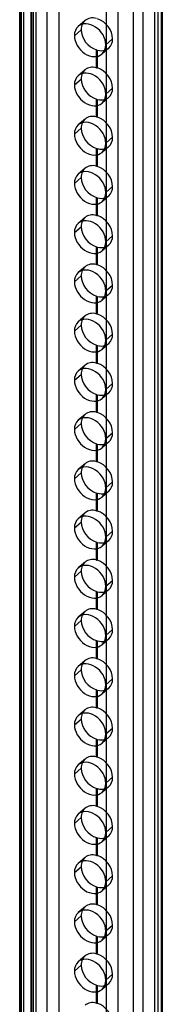
# Model space of a CAD drawing. Units: millimetres. Extents: x 0 to 31, y -6 to 1740.
# Drawn here: x 0 to 31, y 429 to 646 of the extents above; entities that cross this region are included whole.
import ezdxf

# ---------------------------------------------------------------- set-up
doc = ezdxf.new("R2010")
doc.units = ezdxf.units.MM
doc.layers.add('MAIN-1', color=7, linetype='Continuous')
doc.layers.add('MAIN-2', color=7, linetype='Continuous')

msp = doc.modelspace()

# ---------------------------------------------------------------- linework, layer by layer
at = {"layer": 'MAIN-1'}
for p, q in [((8.6, 1736.5), (8.6, 4.45)), ((0, 1732.05), (0, 0)), ((2.6, 1731.3), (2.6, -0.75)), ((27.15, 1730.56), (27.15, -1.49)), ((30.43, 1729.91), (30.43, -2.15)), ((31.18, 1730.55), (31.18, -1.5)), ((31.45, -1), (31.45, 1731.05)), ((29.75, 1729.81), (29.75, -2.24)), ((19.05, 1726.55), (19.05, -5.5)), ((21.65, 1725.8), (21.65, -6.25)), ((12.06, 642.14), (13.56, 643.44)), ((16.92, 639.01), (16.92, 639)), ((16.92, 639), (16.93, 638.98)), ((16.93, 638.98), (16.94, 638.97)), ((16.94, 638.97), (16.94, 638.96)), ((16.94, 638.96), (16.95, 638.95)), ((16.95, 638.95), (16.96, 638.93)), ((16.96, 638.93), (16.96, 638.92)), ((16.96, 638.92), (16.99, 638.92)), ((16.99, 638.92), (17.01, 638.93)), ((17.01, 638.93), (17.04, 638.93)), ((17.04, 638.93), (17.06, 638.93)), ((17.06, 638.93), (17.09, 638.94)), ((17.09, 638.94), (17.11, 638.94)), ((17.11, 638.94), (17.13, 638.95)), ((12.06, 631.31), (13.56, 632.61)), ((16.92, 628.18), (16.92, 628.17)), ((16.92, 628.17), (16.93, 628.16)), ((16.93, 628.16), (16.94, 628.14)), ((16.94, 628.14), (16.94, 628.13)), ((16.94, 628.13), (16.95, 628.12)), ((16.95, 628.12), (16.96, 628.11)), ((16.96, 628.11), (16.96, 628.1)), ((16.96, 628.1), (16.99, 628.1)), ((16.99, 628.1), (17.01, 628.1)), ((17.01, 628.1), (17.04, 628.11)), ((17.04, 628.11), (17.06, 628.11)), ((17.06, 628.11), (17.09, 628.11)), ((17.09, 628.11), (17.11, 628.12)), ((17.11, 628.12), (17.13, 628.12)), ((12.06, 620.49), (13.56, 621.79)), ((16.92, 617.36), (16.92, 617.34)), ((16.92, 617.34), (16.93, 617.33)), ((16.93, 617.33), (16.94, 617.32)), ((16.94, 617.32), (16.94, 617.31)), ((16.94, 617.31), (16.95, 617.29)), ((16.95, 617.29), (16.96, 617.28)), ((16.96, 617.28), (16.96, 617.27)), ((16.96, 617.27), (16.99, 617.27)), ((16.99, 617.27), (17.01, 617.28)), ((17.01, 617.28), (17.04, 617.28)), ((17.04, 617.28), (17.06, 617.28)), ((17.06, 617.28), (17.09, 617.29)), ((17.09, 617.29), (17.11, 617.29)), ((17.11, 617.29), (17.13, 617.29)), ((12.06, 609.66), (13.56, 610.96)), ((16.92, 606.53), (16.92, 606.52)), ((16.92, 606.52), (16.93, 606.51)), ((16.93, 606.51), (16.94, 606.49)), ((16.94, 606.49), (16.94, 606.48)), ((16.94, 606.48), (16.95, 606.47)), ((16.95, 606.47), (16.96, 606.46)), ((16.96, 606.46), (16.96, 606.44)), ((16.96, 606.44), (16.99, 606.45)), ((16.99, 606.45), (17.01, 606.45)), ((17.01, 606.45), (17.04, 606.45)), ((17.04, 606.45), (17.06, 606.46)), ((17.06, 606.46), (17.09, 606.46)), ((17.09, 606.46), (17.11, 606.47)), ((17.11, 606.47), (17.13, 606.47)), ((12.06, 598.84), (13.56, 600.14)), ((16.92, 595.71), (16.92, 595.69)), ((16.92, 595.69), (16.93, 595.68)), ((16.93, 595.68), (16.94, 595.67)), ((16.94, 595.67), (16.94, 595.66)), ((16.94, 595.66), (16.95, 595.64)), ((16.95, 595.64), (16.96, 595.63)), ((16.96, 595.63), (16.96, 595.62)), ((16.96, 595.62), (16.99, 595.62)), ((16.99, 595.62), (17.01, 595.63)), ((17.01, 595.63), (17.04, 595.63)), ((17.04, 595.63), (17.06, 595.63)), ((17.06, 595.63), (17.09, 595.64)), ((17.09, 595.64), (17.11, 595.64)), ((17.11, 595.64), (17.13, 595.64)), ((12.06, 588.01), (13.56, 589.31)), ((16.92, 584.88), (16.92, 584.87)), ((16.92, 584.87), (16.93, 584.86)), ((16.93, 584.86), (16.94, 584.84)), ((16.94, 584.84), (16.94, 584.83)), ((16.94, 584.83), (16.95, 584.82)), ((16.95, 584.82), (16.96, 584.81)), ((16.96, 584.81), (16.96, 584.79)), ((16.96, 584.79), (16.99, 584.8)), ((16.99, 584.8), (17.01, 584.8)), ((17.01, 584.8), (17.04, 584.8)), ((17.04, 584.8), (17.06, 584.81)), ((17.06, 584.81), (17.09, 584.81)), ((17.09, 584.81), (17.11, 584.81)), ((17.11, 584.81), (17.13, 584.82)), ((12.06, 577.19), (13.56, 578.49)), ((16.92, 574.06), (16.92, 574.04)), ((16.92, 574.04), (16.93, 574.03)), ((16.93, 574.03), (16.94, 574.02)), ((16.94, 574.02), (16.94, 574.01)), ((16.94, 574.01), (16.95, 573.99)), ((16.95, 573.99), (16.96, 573.98)), ((16.96, 573.98), (16.96, 573.97)), ((16.96, 573.97), (16.99, 573.97)), ((16.99, 573.97), (17.01, 573.98)), ((17.01, 573.98), (17.04, 573.98)), ((17.04, 573.98), (17.06, 573.98)), ((17.06, 573.98), (17.09, 573.99)), ((17.09, 573.99), (17.11, 573.99)), ((17.11, 573.99), (17.13, 573.99)), ((12.06, 566.36), (13.56, 567.66)), ((16.92, 563.23), (16.92, 563.22)), ((16.92, 563.22), (16.93, 563.21)), ((16.93, 563.21), (16.94, 563.19)), ((16.94, 563.19), (16.94, 563.18)), ((16.94, 563.18), (16.95, 563.17)), ((16.95, 563.17), (16.96, 563.16)), ((16.96, 563.16), (16.96, 563.14)), ((16.96, 563.14), (16.99, 563.15)), ((16.99, 563.15), (17.01, 563.15)), ((17.01, 563.15), (17.04, 563.15)), ((17.04, 563.15), (17.06, 563.16)), ((17.06, 563.16), (17.09, 563.16)), ((17.09, 563.16), (17.11, 563.16)), ((17.11, 563.16), (17.13, 563.17)), ((12.06, 555.54), (13.56, 556.84)), ((16.92, 552.41), (16.92, 552.39)), ((16.92, 552.39), (16.93, 552.38)), ((16.93, 552.38), (16.94, 552.37)), ((16.94, 552.37), (16.94, 552.36)), ((16.94, 552.36), (16.95, 552.34)), ((16.95, 552.34), (16.96, 552.33)), ((16.96, 552.33), (16.96, 552.32)), ((16.96, 552.32), (16.99, 552.32)), ((16.99, 552.32), (17.01, 552.32)), ((17.01, 552.32), (17.04, 552.33)), ((17.04, 552.33), (17.06, 552.33)), ((17.06, 552.33), (17.09, 552.34)), ((17.09, 552.34), (17.11, 552.34)), ((17.11, 552.34), (17.13, 552.34)), ((12.06, 544.71), (13.56, 546.01)), ((16.92, 541.58), (16.92, 541.57)), ((16.92, 541.57), (16.93, 541.55)), ((16.93, 541.55), (16.94, 541.54)), ((16.94, 541.54), (16.94, 541.53)), ((16.94, 541.53), (16.95, 541.52)), ((16.95, 541.52), (16.96, 541.51)), ((16.96, 541.51), (16.96, 541.49)), ((16.96, 541.49), (16.99, 541.5)), ((16.99, 541.5), (17.01, 541.5)), ((17.01, 541.5), (17.04, 541.5)), ((17.04, 541.5), (17.06, 541.51)), ((17.06, 541.51), (17.09, 541.51)), ((17.09, 541.51), (17.11, 541.51)), ((17.11, 541.51), (17.13, 541.52)), ((12.06, 533.89), (13.56, 535.19)), ((16.92, 530.75), (16.92, 530.74)), ((16.92, 530.74), (16.93, 530.73)), ((16.93, 530.73), (16.94, 530.72)), ((16.94, 530.72), (16.94, 530.7)), ((16.94, 530.7), (16.95, 530.69)), ((16.95, 530.69), (16.96, 530.68)), ((16.96, 530.68), (16.96, 530.67)), ((16.96, 530.67), (16.99, 530.67)), ((16.99, 530.67), (17.01, 530.67)), ((17.01, 530.67), (17.04, 530.68)), ((17.04, 530.68), (17.06, 530.68)), ((17.06, 530.68), (17.09, 530.68)), ((17.09, 530.68), (17.11, 530.69)), ((17.11, 530.69), (17.13, 530.69)), ((12.06, 523.06), (13.56, 524.36)), ((16.92, 519.93), (16.92, 519.92)), ((16.92, 519.92), (16.93, 519.9)), ((16.93, 519.9), (16.94, 519.89)), ((16.94, 519.89), (16.94, 519.88)), ((16.94, 519.88), (16.95, 519.87)), ((16.95, 519.87), (16.96, 519.85)), ((16.96, 519.84), (16.99, 519.85)), ((16.96, 519.85), (16.96, 519.84)), ((16.99, 519.85), (17.01, 519.85)), ((17.01, 519.85), (17.04, 519.85)), ((17.04, 519.85), (17.06, 519.86)), ((17.06, 519.86), (17.09, 519.86)), ((17.09, 519.86), (17.11, 519.86)), ((17.11, 519.86), (17.13, 519.87)), ((12.06, 512.24), (13.56, 513.54)), ((16.92, 509.1), (16.92, 509.09)), ((16.92, 509.09), (16.93, 509.08)), ((16.93, 509.08), (16.94, 509.07)), ((16.94, 509.07), (16.94, 509.05)), ((16.94, 509.05), (16.95, 509.04)), ((16.95, 509.04), (16.96, 509.03)), ((16.96, 509.03), (16.96, 509.02)), ((16.96, 509.02), (16.99, 509.02)), ((16.99, 509.02), (17.01, 509.02)), ((17.01, 509.02), (17.04, 509.03)), ((17.04, 509.03), (17.06, 509.03)), ((17.06, 509.03), (17.09, 509.03)), ((17.09, 509.03), (17.11, 509.04)), ((17.11, 509.04), (17.13, 509.04)), ((12.06, 501.41), (13.56, 502.71)), ((16.92, 498.28), (16.92, 498.27)), ((16.92, 498.27), (16.93, 498.25)), ((16.93, 498.25), (16.94, 498.24)), ((16.94, 498.24), (16.94, 498.23)), ((16.94, 498.23), (16.95, 498.22)), ((16.95, 498.22), (16.96, 498.2)), ((16.96, 498.2), (16.96, 498.19)), ((16.96, 498.19), (16.99, 498.19)), ((16.99, 498.19), (17.01, 498.2)), ((17.01, 498.2), (17.04, 498.2)), ((17.04, 498.2), (17.06, 498.21)), ((17.06, 498.21), (17.09, 498.21)), ((17.09, 498.21), (17.11, 498.21)), ((17.11, 498.21), (17.13, 498.22)), ((12.06, 490.59), (13.56, 491.88)), ((16.92, 487.45), (16.92, 487.44)), ((16.92, 487.44), (16.93, 487.43)), ((16.93, 487.43), (16.94, 487.42)), ((16.94, 487.42), (16.94, 487.4)), ((16.94, 487.4), (16.95, 487.39)), ((16.95, 487.39), (16.96, 487.38)), ((16.96, 487.38), (16.96, 487.37)), ((16.96, 487.37), (16.99, 487.37)), ((16.99, 487.37), (17.01, 487.37)), ((17.01, 487.37), (17.04, 487.38)), ((17.04, 487.38), (17.06, 487.38)), ((17.06, 487.38), (17.09, 487.38)), ((17.09, 487.38), (17.11, 487.39)), ((17.11, 487.39), (17.13, 487.39)), ((12.06, 479.76), (13.56, 481.06)), ((16.92, 476.63), (16.92, 476.62)), ((16.92, 476.62), (16.93, 476.6)), ((16.93, 476.6), (16.94, 476.59)), ((16.94, 476.59), (16.94, 476.58)), ((16.94, 476.58), (16.95, 476.57)), ((16.95, 476.57), (16.96, 476.55)), ((16.96, 476.55), (16.96, 476.54)), ((16.96, 476.54), (16.99, 476.54)), ((16.99, 476.54), (17.01, 476.55)), ((17.01, 476.55), (17.04, 476.55)), ((17.04, 476.55), (17.06, 476.55)), ((17.06, 476.55), (17.09, 476.56)), ((17.09, 476.56), (17.11, 476.56)), ((17.11, 476.56), (17.13, 476.57)), ((12.06, 468.93), (13.56, 470.23)), ((16.92, 465.8), (16.92, 465.79)), ((16.92, 465.79), (16.93, 465.78)), ((16.93, 465.78), (16.94, 465.76)), ((16.94, 465.76), (16.94, 465.75)), ((16.94, 465.75), (16.95, 465.74)), ((16.95, 465.74), (16.96, 465.73)), ((16.96, 465.73), (16.96, 465.72)), ((16.96, 465.72), (16.99, 465.72)), ((16.99, 465.72), (17.01, 465.72)), ((17.01, 465.72), (17.04, 465.73)), ((17.04, 465.73), (17.06, 465.73)), ((17.06, 465.73), (17.09, 465.73)), ((17.09, 465.73), (17.11, 465.74)), ((17.11, 465.74), (17.13, 465.74)), ((12.06, 458.11), (13.56, 459.41)), ((16.92, 454.98), (16.92, 454.96)), ((16.92, 454.96), (16.93, 454.95)), ((16.93, 454.95), (16.94, 454.94)), ((16.94, 454.94), (16.94, 454.93)), ((16.94, 454.93), (16.95, 454.91)), ((16.95, 454.91), (16.96, 454.9)), ((16.96, 454.9), (16.96, 454.89)), ((16.96, 454.89), (16.99, 454.89)), ((16.99, 454.89), (17.01, 454.9)), ((17.01, 454.9), (17.04, 454.9)), ((17.04, 454.9), (17.06, 454.9)), ((17.06, 454.9), (17.09, 454.91)), ((17.09, 454.91), (17.11, 454.91)), ((17.11, 454.91), (17.13, 454.91)), ((12.06, 447.28), (13.56, 448.58)), ((16.92, 444.15), (16.92, 444.14)), ((16.92, 444.14), (16.93, 444.13)), ((16.93, 444.13), (16.94, 444.11)), ((16.94, 444.11), (16.94, 444.1)), ((16.94, 444.1), (16.95, 444.09)), ((16.95, 444.09), (16.96, 444.08)), ((16.96, 444.08), (16.96, 444.06)), ((16.96, 444.06), (16.99, 444.07)), ((16.99, 444.07), (17.01, 444.07)), ((17.01, 444.07), (17.04, 444.08)), ((17.04, 444.08), (17.06, 444.08)), ((17.06, 444.08), (17.09, 444.08)), ((17.09, 444.08), (17.11, 444.09)), ((17.11, 444.09), (17.13, 444.09)), ((12.06, 436.46), (13.56, 437.76)), ((16.92, 433.33), (16.92, 433.31)), ((16.92, 433.31), (16.93, 433.3)), ((16.93, 433.3), (16.94, 433.29)), ((16.94, 433.29), (16.94, 433.28)), ((16.94, 433.28), (16.95, 433.26)), ((16.95, 433.26), (16.96, 433.25)), ((16.96, 433.25), (16.96, 433.24)), ((16.96, 433.24), (16.99, 433.24)), ((16.99, 433.24), (17.01, 433.25)), ((17.01, 433.25), (17.04, 433.25)), ((17.04, 433.25), (17.06, 433.25)), ((17.06, 433.25), (17.09, 433.26)), ((17.09, 433.26), (17.11, 433.26)), ((17.11, 433.26), (17.13, 433.26))]:
    msp.add_line(p, q, dxfattribs=at)
for centre, start_param, end_param in [((15.53, 641.14), -3.141514, -2.427868), ((15.53, 641.14), 0.713724, 3.141672), ((17.03, 642.44), -2.804528, -2.427868), ((17.03, 642.44), -2.427868, -0.888327), ((15.53, 641.14), -2.427868, 0.000079), ((17.03, 642.44), -0.825817, -0.337066), ((15.53, 641.14), 0.000079, 0.713724), ((15.53, 630.31), -3.141514, -2.427868), ((15.53, 630.31), 0.713724, 3.141672), ((17.03, 631.61), -2.804528, -2.427868), ((17.03, 631.61), -2.427868, -0.888327), ((15.53, 630.31), -2.427868, 0.000079), ((17.03, 631.61), -0.825817, -0.337066), ((15.53, 630.31), 0.000079, 0.713724), ((15.53, 619.49), -3.141514, -2.427868), ((15.53, 619.49), 0.713724, 3.141672), ((17.03, 620.79), -2.804528, -2.427868), ((17.03, 620.79), -2.427868, -0.888327), ((15.53, 619.49), -2.427868, 0.000079), ((17.03, 620.79), -0.825817, -0.337066), ((15.53, 619.49), 0.000079, 0.713724), ((15.53, 608.66), -3.141514, -2.427868), ((15.53, 608.66), 0.713724, 3.141672), ((17.03, 609.96), -2.804528, -2.427868), ((17.03, 609.96), -2.427868, -0.888327), ((15.53, 608.66), -2.427868, 0.000079), ((17.03, 609.96), -0.825817, -0.337066), ((15.53, 608.66), 0.000079, 0.713724), ((15.53, 597.84), -3.141514, -2.427868), ((15.53, 597.84), 0.713724, 3.141672), ((17.03, 599.14), -2.804528, -2.427868), ((17.03, 599.14), -2.427868, -0.888327), ((15.53, 597.84), -2.427868, 0.000079), ((17.03, 599.14), -0.825817, -0.337066), ((15.53, 597.84), 0.000079, 0.713724), ((15.53, 587.01), -3.141514, -2.427868), ((15.53, 587.01), 0.713724, 3.141672), ((17.03, 588.31), -2.804528, -2.427868), ((17.03, 588.31), -2.427868, -0.888327), ((15.53, 587.01), -2.427868, 0.000079), ((17.03, 588.31), -0.825817, -0.337066), ((15.53, 587.01), 0.000079, 0.713724), ((15.53, 576.19), -3.141514, -2.427868), ((15.53, 576.19), 0.713724, 3.141672), ((17.03, 577.49), -2.804528, -2.427868), ((17.03, 577.49), -2.427868, -0.888327), ((15.53, 576.19), -2.427868, 0.000079), ((17.03, 577.49), -0.825817, -0.337066), ((15.53, 576.19), 0.000079, 0.713724), ((15.53, 565.36), -3.141514, -2.427868), ((15.53, 565.36), 0.713724, 3.141672), ((17.03, 566.66), -2.804528, -2.427868), ((17.03, 566.66), -2.427868, -0.888327), ((15.53, 565.36), -2.427868, 0.000079), ((17.03, 566.66), -0.825817, -0.337066), ((15.53, 565.36), 0.000079, 0.713724), ((15.53, 554.54), -3.141514, -2.427868), ((15.53, 554.54), 0.713724, 3.141672), ((17.03, 555.84), -2.804528, -2.427868), ((17.03, 555.84), -2.427868, -0.888327), ((15.53, 554.54), -2.427868, 0.000079), ((17.03, 555.84), -0.825817, -0.337066), ((15.53, 554.54), 0.000079, 0.713724), ((15.53, 543.71), -3.141514, -2.427868), ((15.53, 543.71), 0.713724, 3.141672), ((17.03, 545.01), -2.804528, -2.427868), ((17.03, 545.01), -2.427868, -0.888327), ((15.53, 543.71), -2.427868, 0.000079), ((17.03, 545.01), -0.825817, -0.337066), ((15.53, 543.71), 0.000079, 0.713724), ((15.53, 532.89), -3.141514, -2.427868), ((15.53, 532.89), 0.713724, 3.141672), ((17.03, 534.19), -2.804528, -2.427868), ((17.03, 534.19), -2.427868, -0.888327), ((15.53, 532.89), -2.427868, 0.000079), ((17.03, 534.19), -0.825817, -0.337066), ((15.53, 532.89), 0.000079, 0.713724), ((15.53, 522.06), -3.141514, -2.427868), ((15.53, 522.06), 0.713724, 3.141672), ((17.03, 523.36), -2.804528, -2.427868), ((17.03, 523.36), -2.427868, -0.888327), ((15.53, 522.06), -2.427868, 0.000079), ((17.03, 523.36), -0.825817, -0.337066), ((15.53, 522.06), 0.000079, 0.713724), ((15.53, 511.24), -3.141514, -2.427868), ((15.53, 511.24), 0.713724, 3.141672), ((17.03, 512.54), -2.804528, -2.427868), ((17.03, 512.54), -2.427868, -0.888327), ((15.53, 511.24), -2.427868, 0.000079), ((17.03, 512.54), -0.825817, -0.337066), ((15.53, 511.24), 0.000079, 0.713724), ((15.53, 500.41), -3.141514, -2.427868), ((15.53, 500.41), 0.713724, 3.141672), ((17.03, 501.71), -2.804528, -2.427868), ((17.03, 501.71), -2.427868, -0.888327), ((15.53, 500.41), -2.427868, 0.000079), ((17.03, 501.71), -0.825817, -0.337066), ((15.53, 500.41), 0.000079, 0.713724), ((15.53, 489.59), -3.141514, -2.427868), ((15.53, 489.59), 0.713724, 3.141672), ((17.03, 490.88), -2.804528, -2.427868), ((17.03, 490.88), -2.427868, -0.888327), ((15.53, 489.59), -2.427868, 0.000079), ((17.03, 490.88), -0.825817, -0.337066), ((15.53, 489.59), 0.000079, 0.713724), ((15.53, 478.76), -3.141514, -2.427868), ((15.53, 478.76), 0.713724, 3.141672), ((17.03, 480.06), -2.804528, -2.427868), ((17.03, 480.06), -2.427868, -0.888327), ((15.53, 478.76), -2.427868, 0.000079), ((17.03, 480.06), -0.825817, -0.337066), ((15.53, 478.76), 0.000079, 0.713724), ((15.53, 467.93), -3.141514, -2.427868), ((15.53, 467.93), 0.713724, 3.141672), ((17.03, 469.23), -2.804528, -2.427868), ((17.03, 469.23), -2.427868, -0.888327), ((15.53, 467.93), -2.427868, 0.000079), ((17.03, 469.23), -0.825817, -0.337066), ((15.53, 467.93), 0.000079, 0.713724), ((15.53, 457.11), -3.141514, -2.427868), ((15.53, 457.11), 0.713724, 3.141672), ((17.03, 458.41), -2.804528, -2.427868), ((17.03, 458.41), -2.427868, -0.888327), ((15.53, 457.11), -2.427868, 0.000079), ((17.03, 458.41), -0.825817, -0.337066), ((15.53, 457.11), 0.000079, 0.713724), ((15.53, 446.28), -3.141514, -2.427868), ((15.53, 446.28), 0.713724, 3.141672), ((17.03, 447.58), -2.804528, -2.427868), ((17.03, 447.58), -2.427868, -0.888327), ((15.53, 446.28), -2.427868, 0.000079), ((17.03, 447.58), -0.825817, -0.337066), ((15.53, 446.28), 0.000079, 0.713724), ((15.53, 435.46), -3.141514, -2.427868), ((15.53, 435.46), 0.713724, 3.141672), ((17.03, 436.76), -2.804528, -2.427868), ((17.03, 436.76), -2.427868, -0.888327), ((15.53, 435.46), -2.427868, 0.000079), ((17.03, 436.76), -0.825817, -0.337066), ((15.53, 435.46), 0.000079, 0.713724)]:
    msp.add_ellipse(centre, major_axis=(2.62, -3.02), ratio=0.75, start_param=start_param, end_param=end_param, dxfattribs=at)
at = {"layer": 'MAIN-2'}
for p, q in [((0.12, 1738.66), (0.12, 6.6)), ((0.87, 1739.3), (0.87, 7.25)), ((3.6, 1739.67), (3.6, 7.62)), ((6, 1737.25), (6, 5.2)), ((2.97, 1734.62), (2.97, 6.07)), ((0.05, 6.48), (0.05, 1732.1)), ((0.3, 1732.31), (0.3, 6.26)), ((2.47, 1734.19), (2.47, 5.64)), ((25.05, 1731.75), (25.05, -0.3)), ((30.45, 1731.92), (30.45, -0.13)), ((14.41, 645.46), (12.91, 644.16)), ((18.99, 640.14), (20.49, 641.44)), ((16.92, 635.11), (16.92, 639.01)), ((16.96, 635.02), (16.96, 638.92)), ((17.13, 635.04), (17.13, 638.95)), ((19.65, 639.42), (18.15, 638.12)), ((14.41, 634.64), (12.91, 633.34)), ((16.92, 635.1), (16.92, 635.11)), ((16.93, 635.08), (16.92, 635.1)), ((16.94, 635.07), (16.93, 635.08)), ((16.94, 635.06), (16.94, 635.07)), ((16.95, 635.05), (16.94, 635.06)), ((16.96, 635.04), (16.95, 635.05)), ((16.96, 635.02), (16.96, 635.04)), ((16.99, 635.03), (16.96, 635.02)), ((17.01, 635.03), (16.99, 635.03)), ((17.04, 635.03), (17.01, 635.03)), ((17.06, 635.04), (17.04, 635.03)), ((17.09, 635.04), (17.06, 635.04)), ((17.11, 635.04), (17.09, 635.04)), ((17.13, 635.04), (17.11, 635.04)), ((18.99, 629.31), (20.49, 630.61)), ((16.92, 624.28), (16.92, 628.18)), ((16.96, 624.2), (16.96, 628.1)), ((17.13, 624.22), (17.13, 628.12)), ((19.65, 628.59), (18.15, 627.29)), ((14.41, 623.81), (12.91, 622.51)), ((16.92, 624.27), (16.92, 624.28)), ((16.93, 624.26), (16.92, 624.27)), ((16.94, 624.25), (16.93, 624.26)), ((16.94, 624.23), (16.94, 624.25)), ((16.95, 624.22), (16.94, 624.23)), ((16.96, 624.21), (16.95, 624.22)), ((16.96, 624.2), (16.96, 624.21)), ((16.99, 624.2), (16.96, 624.2)), ((17.01, 624.2), (16.99, 624.2)), ((17.04, 624.21), (17.01, 624.2)), ((17.06, 624.21), (17.04, 624.21)), ((17.09, 624.21), (17.06, 624.21)), ((17.11, 624.22), (17.09, 624.21)), ((17.13, 624.22), (17.11, 624.22)), ((18.99, 618.49), (20.49, 619.79)), ((16.92, 613.46), (16.92, 617.36)), ((16.96, 613.37), (16.96, 617.27)), ((17.13, 613.39), (17.13, 617.29)), ((19.65, 617.76), (18.15, 616.47)), ((14.41, 612.99), (12.91, 611.69)), ((16.92, 613.44), (16.92, 613.46)), ((16.93, 613.43), (16.92, 613.44)), ((16.94, 613.42), (16.93, 613.43)), ((16.94, 613.41), (16.94, 613.42)), ((16.95, 613.4), (16.94, 613.41)), ((16.96, 613.39), (16.95, 613.4)), ((16.96, 613.37), (16.96, 613.39)), ((16.99, 613.38), (16.96, 613.37)), ((17.01, 613.38), (16.99, 613.38)), ((17.04, 613.38), (17.01, 613.38)), ((17.06, 613.39), (17.04, 613.38)), ((17.09, 613.39), (17.06, 613.39)), ((17.11, 613.39), (17.09, 613.39)), ((17.13, 613.39), (17.11, 613.39)), ((18.99, 607.66), (20.49, 608.96)), ((16.92, 602.63), (16.92, 606.53)), ((16.96, 602.55), (16.96, 606.44)), ((17.13, 602.57), (17.13, 606.47)), ((19.65, 606.94), (18.15, 605.64)), ((14.41, 602.16), (12.91, 600.86)), ((16.92, 602.62), (16.92, 602.63)), ((16.93, 602.61), (16.92, 602.62)), ((16.94, 602.6), (16.93, 602.61)), ((16.94, 602.58), (16.94, 602.6)), ((16.95, 602.57), (16.94, 602.58)), ((16.96, 602.56), (16.95, 602.57)), ((16.96, 602.55), (16.96, 602.56)), ((16.99, 602.55), (16.96, 602.55)), ((17.01, 602.55), (16.99, 602.55)), ((17.04, 602.56), (17.01, 602.55)), ((17.06, 602.56), (17.04, 602.56)), ((17.09, 602.56), (17.06, 602.56)), ((17.11, 602.57), (17.09, 602.56)), ((17.13, 602.57), (17.11, 602.57)), ((18.99, 596.84), (20.49, 598.14)), ((16.92, 591.81), (16.92, 595.71)), ((16.96, 591.72), (16.96, 595.62)), ((17.13, 591.74), (17.13, 595.64)), ((19.65, 596.11), (18.15, 594.82)), ((14.41, 591.34), (12.91, 590.04)), ((16.92, 591.79), (16.92, 591.81)), ((16.93, 591.78), (16.92, 591.79)), ((16.94, 591.77), (16.93, 591.78)), ((16.94, 591.76), (16.94, 591.77)), ((16.95, 591.75), (16.94, 591.76)), ((16.96, 591.73), (16.95, 591.75)), ((16.99, 591.73), (16.96, 591.72)), ((16.96, 591.72), (16.96, 591.73)), ((17.01, 591.73), (16.99, 591.73)), ((17.04, 591.73), (17.01, 591.73)), ((17.06, 591.73), (17.04, 591.73)), ((17.09, 591.74), (17.06, 591.73)), ((17.11, 591.74), (17.09, 591.74)), ((17.13, 591.74), (17.11, 591.74)), ((18.99, 586.01), (20.49, 587.31)), ((16.92, 580.98), (16.92, 584.88)), ((16.96, 580.9), (16.96, 584.79)), ((17.13, 580.92), (17.13, 584.82)), ((19.65, 585.29), (18.15, 583.99)), ((14.41, 580.51), (12.91, 579.21)), ((16.92, 580.97), (16.92, 580.98)), ((16.93, 580.96), (16.92, 580.97)), ((16.94, 580.95), (16.93, 580.96)), ((16.94, 580.93), (16.94, 580.95)), ((16.95, 580.92), (16.94, 580.93)), ((16.96, 580.91), (16.95, 580.92)), ((16.96, 580.9), (16.96, 580.91)), ((16.99, 580.9), (16.96, 580.9)), ((17.01, 580.9), (16.99, 580.9)), ((17.04, 580.91), (17.01, 580.9)), ((17.06, 580.91), (17.04, 580.91)), ((17.09, 580.91), (17.06, 580.91)), ((17.11, 580.92), (17.09, 580.91)), ((17.13, 580.92), (17.11, 580.92)), ((18.99, 575.19), (20.49, 576.49)), ((16.92, 570.16), (16.92, 574.06)), ((16.96, 570.07), (16.96, 573.97)), ((17.13, 570.09), (17.13, 573.99)), ((19.65, 574.46), (18.15, 573.16)), ((14.41, 569.69), (12.91, 568.39)), ((16.92, 570.14), (16.92, 570.16)), ((16.93, 570.13), (16.92, 570.14)), ((16.94, 570.12), (16.93, 570.13)), ((16.94, 570.11), (16.94, 570.12)), ((16.95, 570.1), (16.94, 570.11)), ((16.96, 570.08), (16.95, 570.1)), ((16.96, 570.07), (16.96, 570.08)), ((16.99, 570.07), (16.96, 570.07)), ((17.01, 570.08), (16.99, 570.07)), ((17.04, 570.08), (17.01, 570.08)), ((17.06, 570.08), (17.04, 570.08)), ((17.09, 570.09), (17.06, 570.08)), ((17.11, 570.09), (17.09, 570.09)), ((17.13, 570.09), (17.11, 570.09)), ((18.99, 564.36), (20.49, 565.66)), ((16.92, 559.33), (16.92, 563.23)), ((16.96, 559.25), (16.96, 563.14)), ((17.13, 559.27), (17.13, 563.17)), ((19.65, 563.64), (18.15, 562.34)), ((14.41, 558.86), (12.91, 557.56)), ((16.92, 559.32), (16.92, 559.33)), ((16.93, 559.31), (16.92, 559.32)), ((16.94, 559.29), (16.93, 559.31)), ((16.94, 559.28), (16.94, 559.29)), ((16.95, 559.27), (16.94, 559.28)), ((16.96, 559.26), (16.95, 559.27)), ((16.96, 559.25), (16.96, 559.26)), ((16.99, 559.25), (16.96, 559.25)), ((17.01, 559.25), (16.99, 559.25)), ((17.04, 559.26), (17.01, 559.25)), ((17.06, 559.26), (17.04, 559.26)), ((17.09, 559.26), (17.06, 559.26)), ((17.11, 559.26), (17.09, 559.26)), ((17.13, 559.27), (17.11, 559.26)), ((18.99, 553.54), (20.49, 554.84)), ((16.92, 548.5), (16.92, 552.41)), ((16.96, 548.42), (16.96, 552.32)), ((17.13, 548.44), (17.13, 552.34)), ((19.65, 552.81), (18.15, 551.51)), ((14.41, 548.03), (12.91, 546.74)), ((16.92, 548.49), (16.92, 548.5)), ((16.93, 548.48), (16.92, 548.49)), ((16.94, 548.47), (16.93, 548.48)), ((16.94, 548.46), (16.94, 548.47)), ((16.95, 548.45), (16.94, 548.46)), ((16.96, 548.43), (16.95, 548.45)), ((16.96, 548.42), (16.96, 548.43)), ((16.99, 548.42), (16.96, 548.42)), ((17.01, 548.43), (16.99, 548.42)), ((17.04, 548.43), (17.01, 548.43)), ((17.06, 548.43), (17.04, 548.43)), ((17.09, 548.44), (17.06, 548.43)), ((17.11, 548.44), (17.09, 548.44)), ((17.13, 548.44), (17.11, 548.44)), ((18.99, 542.71), (20.49, 544.01)), ((16.92, 537.68), (16.92, 541.58)), ((16.96, 537.6), (16.96, 541.49)), ((17.13, 537.62), (17.13, 541.52)), ((19.65, 541.99), (18.15, 540.69)), ((14.41, 537.21), (12.91, 535.91)), ((16.92, 537.67), (16.92, 537.68)), ((16.93, 537.66), (16.92, 537.67)), ((16.94, 537.64), (16.93, 537.66)), ((16.94, 537.63), (16.94, 537.64)), ((16.95, 537.62), (16.94, 537.63)), ((16.96, 537.61), (16.95, 537.62)), ((16.96, 537.6), (16.96, 537.61)), ((16.99, 537.6), (16.96, 537.6)), ((17.01, 537.6), (16.99, 537.6)), ((17.04, 537.61), (17.01, 537.6)), ((17.06, 537.61), (17.04, 537.61)), ((17.09, 537.61), (17.06, 537.61)), ((17.11, 537.61), (17.09, 537.61)), ((17.13, 537.62), (17.11, 537.61)), ((18.99, 531.89), (20.49, 533.19)), ((16.92, 526.85), (16.92, 530.75)), ((16.96, 526.77), (16.96, 530.67)), ((17.13, 526.79), (17.13, 530.69)), ((19.65, 531.16), (18.15, 529.86)), ((14.41, 526.38), (12.91, 525.09)), ((16.92, 526.84), (16.92, 526.85)), ((16.93, 526.83), (16.92, 526.84)), ((16.94, 526.82), (16.93, 526.83)), ((16.94, 526.81), (16.94, 526.82)), ((16.95, 526.79), (16.94, 526.81)), ((16.96, 526.78), (16.95, 526.79)), ((16.96, 526.77), (16.96, 526.78)), ((16.99, 526.77), (16.96, 526.77)), ((17.01, 526.78), (16.99, 526.77)), ((17.04, 526.78), (17.01, 526.78)), ((17.06, 526.78), (17.04, 526.78)), ((17.09, 526.79), (17.06, 526.78)), ((17.11, 526.79), (17.09, 526.79)), ((17.13, 526.79), (17.11, 526.79)), ((18.99, 521.06), (20.49, 522.36)), ((16.92, 516.03), (16.92, 519.93)), ((16.96, 515.95), (16.96, 519.84)), ((17.13, 515.97), (17.13, 519.87)), ((19.65, 520.34), (18.15, 519.04)), ((14.41, 515.56), (12.91, 514.26)), ((16.92, 516.02), (16.92, 516.03)), ((16.93, 516.01), (16.92, 516.02)), ((16.94, 515.99), (16.93, 516.01)), ((16.94, 515.98), (16.94, 515.99)), ((16.95, 515.97), (16.94, 515.98)), ((16.96, 515.96), (16.95, 515.97)), ((16.96, 515.95), (16.96, 515.96)), ((16.99, 515.95), (16.96, 515.95)), ((17.01, 515.95), (16.99, 515.95)), ((17.04, 515.95), (17.01, 515.95)), ((17.06, 515.96), (17.04, 515.95)), ((17.09, 515.96), (17.06, 515.96)), ((17.11, 515.96), (17.09, 515.96)), ((17.13, 515.97), (17.11, 515.96)), ((18.99, 510.24), (20.49, 511.54)), ((16.92, 505.2), (16.92, 509.1)), ((16.96, 505.12), (16.96, 509.02)), ((17.13, 505.14), (17.13, 509.04)), ((19.65, 509.51), (18.15, 508.21)), ((14.41, 504.73), (12.91, 503.43)), ((16.92, 505.19), (16.92, 505.2)), ((16.93, 505.18), (16.92, 505.19)), ((16.94, 505.17), (16.93, 505.18)), ((16.94, 505.16), (16.94, 505.17)), ((16.95, 505.14), (16.94, 505.16)), ((16.96, 505.13), (16.95, 505.14)), ((16.96, 505.12), (16.96, 505.13)), ((16.99, 505.12), (16.96, 505.12)), ((17.01, 505.13), (16.99, 505.12)), ((17.04, 505.13), (17.01, 505.13)), ((17.06, 505.13), (17.04, 505.13)), ((17.09, 505.14), (17.06, 505.13)), ((17.11, 505.14), (17.09, 505.14)), ((17.13, 505.14), (17.11, 505.14)), ((18.99, 499.41), (20.49, 500.71)), ((16.92, 494.38), (16.92, 498.28)), ((16.96, 494.29), (16.96, 498.19)), ((17.13, 494.32), (17.13, 498.22)), ((19.65, 498.69), (18.15, 497.39)), ((14.41, 493.91), (12.91, 492.61)), ((16.92, 494.37), (16.92, 494.38)), ((16.93, 494.35), (16.92, 494.37)), ((16.94, 494.34), (16.93, 494.35)), ((16.94, 494.33), (16.94, 494.34)), ((16.95, 494.32), (16.94, 494.33)), ((16.96, 494.31), (16.95, 494.32)), ((16.96, 494.29), (16.96, 494.31)), ((16.99, 494.3), (16.96, 494.29)), ((17.01, 494.3), (16.99, 494.3)), ((17.04, 494.3), (17.01, 494.3)), ((17.06, 494.31), (17.04, 494.3)), ((17.09, 494.31), (17.06, 494.31)), ((17.11, 494.31), (17.09, 494.31)), ((17.13, 494.32), (17.11, 494.31)), ((18.99, 488.59), (20.49, 489.88)), ((16.92, 483.55), (16.92, 487.45)), ((16.96, 483.47), (16.96, 487.37)), ((17.13, 483.49), (17.13, 487.39)), ((19.65, 487.86), (18.15, 486.56)), ((14.41, 483.08), (12.91, 481.78)), ((16.92, 483.54), (16.92, 483.55)), ((16.93, 483.53), (16.92, 483.54)), ((16.94, 483.52), (16.93, 483.53)), ((16.94, 483.51), (16.94, 483.52)), ((16.95, 483.49), (16.94, 483.51)), ((16.96, 483.48), (16.95, 483.49)), ((16.96, 483.47), (16.96, 483.48)), ((16.99, 483.47), (16.96, 483.47)), ((17.01, 483.48), (16.99, 483.47)), ((17.04, 483.48), (17.01, 483.48)), ((17.06, 483.48), (17.04, 483.48)), ((17.09, 483.48), (17.06, 483.48)), ((17.11, 483.49), (17.09, 483.48)), ((17.13, 483.49), (17.11, 483.49)), ((18.99, 477.76), (20.49, 479.06)), ((16.92, 472.73), (16.92, 476.63)), ((16.96, 472.64), (16.96, 476.54)), ((17.13, 472.67), (17.13, 476.57)), ((19.65, 477.04), (18.15, 475.74)), ((14.41, 472.26), (12.91, 470.96)), ((16.92, 472.72), (16.92, 472.73)), ((16.93, 472.7), (16.92, 472.72)), ((16.94, 472.69), (16.93, 472.7)), ((16.94, 472.68), (16.94, 472.69)), ((16.95, 472.67), (16.94, 472.68)), ((16.96, 472.66), (16.95, 472.67)), ((16.96, 472.64), (16.96, 472.66)), ((16.99, 472.65), (16.96, 472.64)), ((17.01, 472.65), (16.99, 472.65)), ((17.04, 472.65), (17.01, 472.65)), ((17.06, 472.66), (17.04, 472.65)), ((17.09, 472.66), (17.06, 472.66)), ((17.11, 472.66), (17.09, 472.66)), ((17.13, 472.67), (17.11, 472.66)), ((18.99, 466.93), (20.49, 468.23)), ((16.92, 461.9), (16.92, 465.8)), ((16.96, 461.82), (16.96, 465.72)), ((17.13, 461.84), (17.13, 465.74)), ((19.65, 466.21), (18.15, 464.91)), ((14.41, 461.43), (12.91, 460.13)), ((16.92, 461.89), (16.92, 461.9)), ((16.93, 461.88), (16.92, 461.89)), ((16.94, 461.87), (16.93, 461.88)), ((16.94, 461.85), (16.94, 461.87)), ((16.95, 461.84), (16.94, 461.85)), ((16.96, 461.83), (16.95, 461.84)), ((16.96, 461.82), (16.96, 461.83)), ((16.99, 461.82), (16.96, 461.82)), ((17.01, 461.82), (16.99, 461.82)), ((17.04, 461.83), (17.01, 461.82)), ((17.06, 461.83), (17.04, 461.83)), ((17.09, 461.83), (17.06, 461.83)), ((17.11, 461.84), (17.09, 461.83)), ((17.13, 461.84), (17.11, 461.84)), ((18.99, 456.11), (20.49, 457.41)), ((16.92, 451.08), (16.92, 454.98)), ((16.96, 450.99), (16.96, 454.89)), ((17.13, 451.01), (17.13, 454.91)), ((19.65, 455.39), (18.15, 454.09)), ((14.41, 450.61), (12.91, 449.31)), ((16.92, 451.07), (16.92, 451.08)), ((16.93, 451.05), (16.92, 451.07)), ((16.94, 451.04), (16.93, 451.05)), ((16.94, 451.03), (16.94, 451.04)), ((16.95, 451.02), (16.94, 451.03)), ((16.96, 451.01), (16.95, 451.02)), ((16.96, 450.99), (16.96, 451.01)), ((16.99, 451), (16.96, 450.99)), ((17.01, 451), (16.99, 451)), ((17.04, 451), (17.01, 451)), ((17.06, 451.01), (17.04, 451)), ((17.09, 451.01), (17.06, 451.01)), ((17.11, 451.01), (17.09, 451.01)), ((17.13, 451.01), (17.11, 451.01)), ((18.99, 445.28), (20.49, 446.58)), ((16.92, 440.25), (16.92, 444.15)), ((16.96, 440.17), (16.96, 444.06)), ((17.13, 440.19), (17.13, 444.09)), ((19.65, 444.56), (18.15, 443.26)), ((14.41, 439.78), (12.91, 438.48)), ((16.92, 440.24), (16.92, 440.25)), ((16.93, 440.23), (16.92, 440.24)), ((16.94, 440.22), (16.93, 440.23)), ((16.94, 440.2), (16.94, 440.22)), ((16.95, 440.19), (16.94, 440.2)), ((16.96, 440.18), (16.95, 440.19)), ((16.96, 440.17), (16.96, 440.18)), ((16.99, 440.17), (16.96, 440.17)), ((17.01, 440.17), (16.99, 440.17)), ((17.04, 440.18), (17.01, 440.17)), ((17.06, 440.18), (17.04, 440.18)), ((17.09, 440.18), (17.06, 440.18)), ((17.11, 440.19), (17.09, 440.18)), ((17.13, 440.19), (17.11, 440.19)), ((18.99, 434.46), (20.49, 435.76)), ((16.92, 429.43), (16.92, 433.33)), ((16.96, 429.34), (16.96, 433.24)), ((17.13, 429.36), (17.13, 433.26)), ((19.65, 433.73), (18.15, 432.44)), ((16.92, 429.41), (16.92, 429.43)), ((16.93, 429.4), (16.92, 429.41)), ((16.94, 429.39), (16.93, 429.4)), ((16.94, 429.38), (16.94, 429.39)), ((16.95, 429.37), (16.94, 429.38)), ((16.96, 429.35), (16.95, 429.37)), ((16.99, 429.35), (16.96, 429.34)), ((16.96, 429.34), (16.96, 429.35)), ((17.01, 429.35), (16.99, 429.35)), ((17.04, 429.35), (17.01, 429.35)), ((17.06, 429.36), (17.04, 429.35)), ((17.09, 429.36), (17.06, 429.36)), ((17.11, 429.36), (17.09, 429.36)), ((17.13, 429.36), (17.11, 429.36))]:
    msp.add_line(p, q, dxfattribs=at)
for centre, start_param, end_param in [((17.03, 642.44), -3.14149, -2.804528), ((17.03, 642.44), 2.315776, 3.141695), ((17.03, 642.44), 0.713724, 2.253266), ((17.03, 642.44), 0.000103, 0.713724), ((17.03, 642.44), -0.337066, 0.000103), ((17.03, 631.61), -3.14149, -2.804528), ((17.03, 631.61), 2.315776, 3.141695), ((17.03, 631.61), 0.713724, 2.253266), ((17.03, 631.61), 0.000103, 0.713724), ((17.03, 631.61), -0.337066, 0.000103), ((17.03, 620.79), -3.14149, -2.804528), ((17.03, 620.79), 2.315776, 3.141695), ((17.03, 620.79), 0.713724, 2.253266), ((17.03, 620.79), 0.000103, 0.713724), ((17.03, 620.79), -0.337066, 0.000103), ((17.03, 609.96), -3.14149, -2.804528), ((17.03, 609.96), 2.315776, 3.141695), ((17.03, 609.96), 0.713724, 2.253266), ((17.03, 609.96), 0.000103, 0.713724), ((17.03, 609.96), -0.337066, 0.000103), ((17.03, 599.14), -3.14149, -2.804528), ((17.03, 599.14), 2.315776, 3.141695), ((17.03, 599.14), 0.713724, 2.253266), ((17.03, 599.14), 0.000103, 0.713724), ((17.03, 599.14), -0.337066, 0.000103), ((17.03, 588.31), -3.14149, -2.804528), ((17.03, 588.31), 2.315776, 3.141695), ((17.03, 588.31), 0.713724, 2.253266), ((17.03, 588.31), 0.000103, 0.713724), ((17.03, 588.31), -0.337066, 0.000103), ((17.03, 577.49), -3.14149, -2.804528), ((17.03, 577.49), 2.315776, 3.141695), ((17.03, 577.49), 0.713724, 2.253266), ((17.03, 577.49), 0.000103, 0.713724), ((17.03, 577.49), -0.337066, 0.000103), ((17.03, 566.66), -3.14149, -2.804528), ((17.03, 566.66), 2.315776, 3.141695), ((17.03, 566.66), 0.713724, 2.253266), ((17.03, 566.66), 0.000103, 0.713724), ((17.03, 566.66), -0.337066, 0.000103), ((17.03, 555.84), -3.14149, -2.804528), ((17.03, 555.84), 2.315776, 3.141695), ((17.03, 555.84), 0.713724, 2.253266), ((17.03, 555.84), 0.000103, 0.713724), ((17.03, 555.84), -0.337066, 0.000103), ((17.03, 545.01), -3.14149, -2.804528), ((17.03, 545.01), 2.315776, 3.141695), ((17.03, 545.01), 0.713724, 2.253266), ((17.03, 545.01), 0.000103, 0.713724), ((17.03, 545.01), -0.337066, 0.000103), ((17.03, 534.19), -3.14149, -2.804528), ((17.03, 534.19), 2.315776, 3.141695), ((17.03, 534.19), 0.713724, 2.253266), ((17.03, 534.19), 0.000103, 0.713724), ((17.03, 534.19), -0.337066, 0.000103), ((17.03, 523.36), -3.14149, -2.804528), ((17.03, 523.36), 2.315776, 3.141695), ((17.03, 523.36), 0.713724, 2.253266), ((17.03, 523.36), 0.000103, 0.713724), ((17.03, 523.36), -0.337066, 0.000103), ((17.03, 512.54), -3.14149, -2.804528), ((17.03, 512.54), 2.315776, 3.141695), ((17.03, 512.54), 0.713724, 2.253266), ((17.03, 512.54), 0.000103, 0.713724), ((17.03, 512.54), -0.337066, 0.000103), ((17.03, 501.71), -3.14149, -2.804528), ((17.03, 501.71), 2.315776, 3.141695), ((17.03, 501.71), 0.713724, 2.253266), ((17.03, 501.71), 0.000103, 0.713724), ((17.03, 501.71), -0.337066, 0.000103), ((17.03, 490.88), -3.14149, -2.804528), ((17.03, 490.88), 2.315776, 3.141695), ((17.03, 490.88), 0.713724, 2.253266), ((17.03, 490.88), 0.000103, 0.713724), ((17.03, 490.88), -0.337066, 0.000103), ((17.03, 480.06), -3.14149, -2.804528), ((17.03, 480.06), 2.315776, 3.141695), ((17.03, 480.06), 0.713724, 2.253266), ((17.03, 480.06), 0.000103, 0.713724), ((17.03, 480.06), -0.337066, 0.000103), ((17.03, 469.23), -3.14149, -2.804528), ((17.03, 469.23), 2.315776, 3.141695), ((17.03, 469.23), 0.713724, 2.253266), ((17.03, 469.23), 0.000103, 0.713724), ((17.03, 469.23), -0.337066, 0.000103), ((17.03, 458.41), -3.14149, -2.804528), ((17.03, 458.41), 2.315776, 3.141695), ((17.03, 458.41), 0.713724, 2.253266), ((17.03, 458.41), 0.000103, 0.713724), ((17.03, 458.41), -0.337066, 0.000103), ((17.03, 447.58), -3.14149, -2.804528), ((17.03, 447.58), 2.315776, 3.141695), ((17.03, 447.58), 0.713724, 2.253266), ((17.03, 447.58), 0.000103, 0.713724), ((17.03, 447.58), -0.337066, 0.000103), ((17.03, 436.76), -3.14149, -2.804528), ((17.03, 436.76), 2.315776, 3.141695), ((17.03, 436.76), 0.713724, 2.253266), ((17.03, 436.76), 0.000103, 0.713724), ((17.03, 436.76), -0.337066, 0.000103), ((17.03, 425.93), 2.315776, 3.141695), ((17.03, 425.93), 0.713724, 2.253266)]:
    msp.add_ellipse(centre, major_axis=(2.62, -3.02), ratio=0.75, start_param=start_param, end_param=end_param, dxfattribs=at)

doc.saveas('drawing.dxf')
